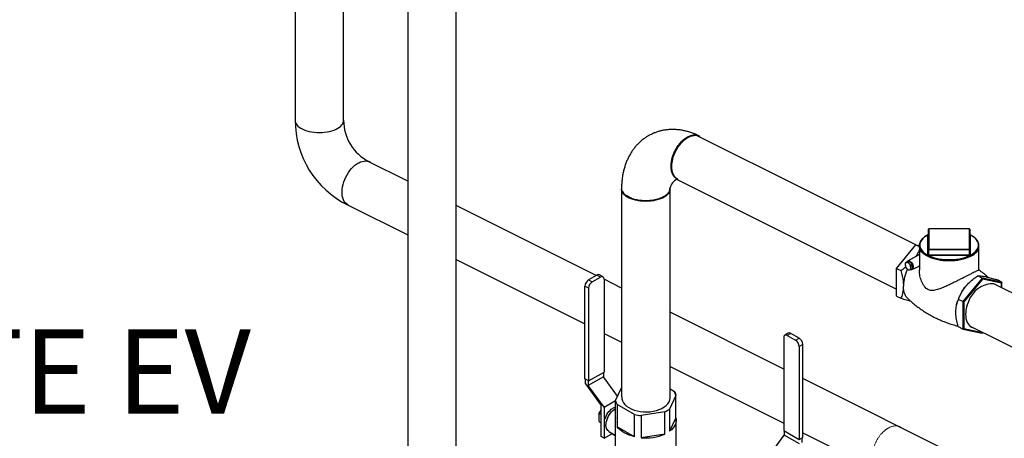
# Model space of a CAD drawing. Extents: x 19.1 to 29.8, y 0.6 to 8.7.
# Drawn here: x 24 to 24.9, y 4.5 to 4.9 of the extents above; entities that cross this region are included whole.
import ezdxf

# ---------------------------------------------------------------- set-up
doc = ezdxf.new("R2010")
doc.units = 0
doc.header["$MEASUREMENT"] = 0
doc.linetypes.add('SLD-SOLID', pattern=[0])
doc.layers.get('0').update_dxf_attribs({"linetype": 'CONTINUOUS'})
doc.layers.add('D7', color=7, linetype='CONTINUOUS')
doc.styles.add('SIM1', font='ROMANS')

# ---------------------------------------------------------------- blocks, each defined once
blk = doc.blocks.new('A$C35B71561')
at = {"color": 7, "linetype": 'Continuous', "lineweight": 25}
for p, q in [((4.59049, 3.60529), (4.59049, 2.68494)), ((4.63645, 2.68494), (4.63645, 3.60468)), ((5.17896, 2.56671), (4.97108, 2.67065)), ((4.69717, 2.62721), (4.65913, 2.64623)), ((4.95194, 2.62899), (5.16048, 2.52472)), ((4.64088, 2.60435), (4.69717, 2.5762)), ((4.90732, 2.61176), (4.90493, 2.61321)), ((4.87593, 2.53783), (4.74322, 2.60419)), ((5.19042, 2.55702), (5.19042, 2.57622)), ((5.19085, 2.57656), (5.19068, 2.57648)), ((5.19083, 2.56233), (5.19083, 2.58153)), ((5.19083, 2.57656), (5.19083, 2.57657)), ((5.22964, 2.58194), (5.19124, 2.58194)), ((5.22964, 2.58188), (5.19124, 2.58188)), ((5.19124, 2.58188), (5.19124, 2.56268)), ((5.22964, 2.56268), (5.22964, 2.58188)), ((5.23005, 2.58153), (5.23005, 2.56233)), ((5.23058, 2.57626), (5.23021, 2.57645)), ((5.23045, 2.57622), (5.23046, 2.55702)), ((5.16048, 2.54441), (5.17897, 2.56673)), ((5.18227, 2.55773), (5.17114, 2.55138)), ((5.17897, 2.56673), (5.18227, 2.56508)), ((5.17897, 2.56673), (5.18229, 2.56604)), ((5.18227, 2.56556), (5.18227, 2.54298)), ((5.19083, 2.55738), (5.19083, 2.56233)), ((5.19124, 2.56268), (5.22964, 2.56268)), ((5.22964, 2.56213), (5.19124, 2.56213)), ((5.19124, 2.55717), (5.19124, 2.56213)), ((5.22964, 2.55717), (5.22964, 2.56213)), ((5.23005, 2.55738), (5.23005, 2.56233)), ((5.23861, 2.54298), (5.23861, 2.56556)), ((4.74322, 2.5528), (4.86524, 2.49179)), ((5.16908, 2.54989), (5.17058, 2.55064)), ((5.1717, 2.55043), (5.17015, 2.55005)), ((5.1732, 2.55118), (5.17058, 2.55064)), ((5.1717, 2.55043), (5.1732, 2.55118)), ((5.17432, 2.54727), (5.17277, 2.54874)), ((5.17582, 2.54802), (5.1732, 2.55118)), ((5.1912, 2.55662), (5.19144, 2.5565)), ((5.19124, 2.55717), (5.22964, 2.55717)), ((5.22964, 2.55661), (5.19124, 2.55661)), ((5.22934, 2.55646), (5.22967, 2.55662)), ((5.16048, 2.54441), (5.16468, 2.54231)), ((5.16048, 2.51826), (5.16048, 2.54441)), ((5.16908, 2.54619), (5.17015, 2.54449)), ((5.1717, 2.54302), (5.17277, 2.54318)), ((5.17432, 2.54727), (5.17582, 2.54802)), ((5.17432, 2.54356), (5.17582, 2.54431)), ((5.17509, 2.5435), (5.18151, 2.54627)), ((5.17582, 2.54431), (5.17582, 2.54802)), ((4.89994, 2.52582), (4.88334, 2.53412)), ((5.2419, 2.53526), (5.22341, 2.51294)), ((5.24224, 2.53428), (5.22433, 2.51266)), ((5.2419, 2.53526), (5.2377, 2.53736)), ((5.2419, 2.53526), (5.24224, 2.53428)), ((5.26039, 2.53143), (5.2419, 2.53526)), ((5.26015, 2.53057), (5.24224, 2.53428)), ((5.33117, 2.4906), (5.25274, 2.52982)), ((5.26039, 2.53143), (5.25619, 2.53353)), ((5.26039, 2.53143), (5.26015, 2.53057)), ((5.26015, 2.52612), (5.26015, 2.53057)), ((5.26039, 2.52599), (5.26039, 2.53143)), ((5.16048, 2.51826), (5.16468, 2.51616)), ((5.22341, 2.51294), (5.21922, 2.51504)), ((5.22341, 2.51294), (5.22433, 2.51266)), ((5.22341, 2.51294), (5.22341, 2.4868)), ((5.22433, 2.51266), (5.22433, 2.48733)), ((5.05364, 2.44897), (4.94598, 2.5028)), ((5.21759, 2.51003), (5.21749, 2.50959)), ((5.22341, 2.4868), (5.21922, 2.4889)), ((5.22341, 2.4868), (5.22433, 2.48733)), ((5.22341, 2.4868), (5.2419, 2.48297)), ((5.22433, 2.48733), (5.24224, 2.48362)), ((5.2298, 2.49006), (5.30651, 2.4517)), ((5.2419, 2.48297), (5.24251, 2.4837)), ((5.2419, 2.48297), (5.24224, 2.48362)), ((5.24224, 2.48362), (5.24237, 2.48378)), ((4.88334, 2.48273), (4.89994, 2.47443)), ((4.94598, 2.45142), (5.05364, 2.39758)), ((5.33467, 2.30846), (5.07175, 2.43992)), ((5.07175, 2.38853), (5.14475, 2.35203))]:
    blk.add_line(p, q, dxfattribs=at)
at = {"color": 7, "linetype": 'Continuous'}
for p, q in [((4.74325, 2.30982), (4.74317, 3.01041)), ((4.69717, 2.99985), (4.69717, 2.30886)), ((4.89994, 2.62013), (4.89994, 2.42251)), ((4.94598, 2.42251), (4.94598, 2.62119))]:
    blk.add_line(p, q, dxfattribs=at)
at = {"color": 7, "linetype": 'SLD-SOLID'}
for p, q in [((4.87655, 2.53819), (4.86865, 2.53363)), ((4.86865, 2.53363), (4.87203, 2.53168)), ((4.87203, 2.53168), (4.87993, 2.53624)), ((4.87993, 2.53624), (4.87655, 2.53819)), ((4.88234, 2.53648), (4.87896, 2.53843)), ((4.88334, 2.53427), (4.88334, 2.44617)), ((4.86862, 2.52577), (4.86524, 2.52772)), ((4.86524, 2.43962), (4.86524, 2.52772)), ((4.86862, 2.52577), (4.86862, 2.43767)), ((5.05802, 2.483), (5.05464, 2.48105)), ((5.05364, 2.47884), (5.05364, 2.39073)), ((5.06043, 2.48276), (5.05705, 2.48081)), ((5.05705, 2.48081), (5.06496, 2.47624)), ((5.06834, 2.47819), (5.06043, 2.48276)), ((5.06496, 2.47624), (5.06834, 2.47819)), ((5.07175, 2.47229), (5.06837, 2.47034)), ((5.06837, 2.47034), (5.06837, 2.38223)), ((5.07175, 2.38419), (5.07175, 2.47229)), ((4.86862, 2.43767), (4.88334, 2.44617)), ((4.8828, 2.44585), (4.8828, 2.44167)), ((4.86862, 2.43767), (4.86524, 2.43962)), ((4.86578, 2.43481), (4.86578, 2.43931)), ((4.8828, 2.44167), (4.86835, 2.43333)), ((4.86835, 2.43783), (4.86835, 2.43333)), ((4.89623, 2.42321), (4.8828, 2.44167)), ((4.86578, 2.43481), (4.88074, 2.41425)), ((4.8833, 2.41277), (4.86835, 2.43333)), ((4.89434, 2.41914), (4.89994, 2.43122)), ((4.94598, 2.43011), (4.95006, 2.42776)), ((4.8833, 2.41277), (4.89434, 2.41914)), ((4.89424, 2.39783), (4.89424, 2.41893)), ((4.95145, 2.42392), (4.94545, 2.411)), ((4.95145, 2.40283), (4.95145, 2.42392)), ((4.87863, 2.40721), (4.88074, 2.40984)), ((4.88074, 2.38484), (4.88074, 2.41425)), ((4.8833, 2.41277), (4.8833, 2.38336)), ((4.89591, 2.41533), (4.89591, 2.39423)), ((4.91229, 2.40587), (4.89591, 2.41533)), ((4.94089, 2.40837), (4.91852, 2.40491)), ((4.94089, 2.38728), (4.94089, 2.40837)), ((4.94545, 2.411), (4.94545, 2.38991)), ((4.87863, 2.40721), (4.88074, 2.40599)), ((4.87863, 2.3993), (4.87863, 2.40721)), ((4.87863, 2.3993), (4.88074, 2.39808)), ((4.89391, 2.40033), (4.89391, 2.37429)), ((4.91229, 2.38478), (4.91229, 2.40587)), ((4.91852, 2.40491), (4.91852, 2.38382)), ((4.95145, 2.40283), (4.94545, 2.38991)), ((4.95177, 2.37429), (4.95177, 2.40033)), ((4.88784, 2.38986), (4.89391, 2.38635)), ((4.91229, 2.38478), (4.89591, 2.39423)), ((5.05364, 2.39073), (5.06837, 2.38223)), ((5.05419, 2.39042), (5.05419, 2.38624)), ((4.8833, 2.38336), (4.88074, 2.38484)), ((4.8833, 2.38336), (4.89066, 2.38761)), ((4.89053, 2.3883), (4.89053, 2.38769)), ((4.89391, 2.38573), (4.89053, 2.38769)), ((4.94089, 2.38728), (4.91852, 2.38382)), ((5.04076, 2.36777), (5.05419, 2.38624)), ((5.06864, 2.3779), (5.05419, 2.38624)), ((5.06837, 2.38223), (5.07175, 2.38419)), ((5.0712, 2.37938), (5.0712, 2.38387))]:
    blk.add_line(p, q, dxfattribs=at)
at = {"color": 7, "linetype": 'Continuous', "lineweight": 25, "flags": 128}
for points in [[(4.5905, 2.6848), (4.59053, 2.68418), (4.5908, 2.68294), (4.59134, 2.68173), (4.59213, 2.68055), (4.59318, 2.67942), (4.59446, 2.67835), (4.59597, 2.67736), (4.59768, 2.67646), (4.59957, 2.67566), (4.60163, 2.67496), (4.60383, 2.67437), (4.60614, 2.67391), (4.60854, 2.67358), (4.611, 2.67338), (4.61348, 2.67331)], [(4.61348, 2.67331), (4.61597, 2.67338), (4.61842, 2.67358), (4.62082, 2.67391), (4.62313, 2.67437), (4.62533, 2.67496), (4.62739, 2.67566), (4.62929, 2.67646), (4.631, 2.67736), (4.6325, 2.67835), (4.63379, 2.67942), (4.63483, 2.68055), (4.63563, 2.68173), (4.63616, 2.68294), (4.63643, 2.68418), (4.63645, 2.68513)], [(4.95235, 2.65757), (4.95366, 2.65966), (4.95509, 2.66163), (4.95662, 2.66346), (4.95824, 2.66512), (4.95992, 2.6666), (4.96165, 2.66787), (4.96341, 2.66892), (4.96516, 2.66974), (4.96691, 2.67032), (4.96862, 2.67065), (4.97027, 2.67074), (4.97184, 2.67057), (4.97333, 2.67015), (4.97412, 2.6698)], [(4.95357, 2.62868), (4.95299, 2.62899), (4.95175, 2.6299), (4.95064, 2.63102), (4.9497, 2.63237), (4.94891, 2.63391), (4.94831, 2.63563), (4.94788, 2.63751), (4.94765, 2.63952), (4.9476, 2.64165), (4.94774, 2.64387), (4.94807, 2.64616), (4.94859, 2.64847), (4.94928, 2.6508), (4.95015, 2.65311), (4.95118, 2.65538), (4.95235, 2.65757)], [(4.63966, 2.63323), (4.64097, 2.63533), (4.6424, 2.6373), (4.64393, 2.63912), (4.64555, 2.64078), (4.64723, 2.64226), (4.64896, 2.64353), (4.65071, 2.64458), (4.65247, 2.6454), (4.65422, 2.64598), (4.65592, 2.64632), (4.65758, 2.6464), (4.65915, 2.64623), (4.66063, 2.64581), (4.66189, 2.64521)], [(4.64088, 2.60435), (4.6403, 2.60466), (4.63906, 2.60557), (4.63796, 2.60669), (4.63701, 2.60804), (4.63623, 2.60958), (4.63562, 2.61129), (4.63519, 2.61317), (4.63496, 2.61519), (4.63491, 2.61732), (4.63505, 2.61954), (4.63538, 2.62182), (4.6359, 2.62414), (4.6366, 2.62647), (4.63746, 2.62878), (4.63849, 2.63104), (4.63966, 2.63323)], [(4.92287, 2.60805), (4.92038, 2.60812), (4.91793, 2.60832), (4.91553, 2.60865), (4.91322, 2.60911), (4.91102, 2.60969), (4.90896, 2.61039), (4.90706, 2.6112), (4.90535, 2.6121), (4.90384, 2.61309), (4.90256, 2.61416), (4.90152, 2.61529), (4.90072, 2.61647), (4.90019, 2.61768), (4.89992, 2.61892), (4.89988, 2.61954)], [(4.94586, 2.61954), (4.94582, 2.61892), (4.94555, 2.61768), (4.94502, 2.61647), (4.94422, 2.61529), (4.94318, 2.61416), (4.94189, 2.61309), (4.94039, 2.6121), (4.93868, 2.6112), (4.93678, 2.61039), (4.93472, 2.60969), (4.93252, 2.60911), (4.93021, 2.60865), (4.92781, 2.60832), (4.92535, 2.60812), (4.92287, 2.60805)], [(5.19042, 2.57624), (5.18856, 2.57517), (5.18694, 2.57401), (5.18555, 2.57278), (5.18443, 2.57148), (5.18358, 2.57013), (5.183, 2.56874), (5.18271, 2.56733), (5.18271, 2.56592), (5.183, 2.56451), (5.18358, 2.56312), (5.18443, 2.56177), (5.18555, 2.56047), (5.18694, 2.55924), (5.18856, 2.55808), (5.19042, 2.55701)], [(5.23045, 2.55701), (5.23231, 2.55808), (5.23394, 2.55924), (5.23532, 2.56047), (5.23644, 2.56177), (5.2373, 2.56312), (5.23787, 2.56451), (5.23816, 2.56592), (5.23816, 2.56733), (5.23787, 2.56874), (5.2373, 2.57013), (5.23644, 2.57148), (5.23532, 2.57278), (5.23394, 2.57401), (5.23231, 2.57517), (5.23045, 2.57624)], [(5.18596, 2.55859), (5.18559, 2.55892), (5.18441, 2.56017), (5.18348, 2.56147), (5.18281, 2.56281), (5.1824, 2.56418), (5.18227, 2.56556), (5.1824, 2.56694), (5.18281, 2.56831), (5.18348, 2.56965), (5.18441, 2.57095), (5.18559, 2.5722), (5.18587, 2.57246)], [(5.18131, 2.55718), (5.18173, 2.55751), (5.18227, 2.55791)], [(5.23035, 2.5556), (5.22831, 2.55468), (5.22609, 2.55385), (5.22372, 2.55314), (5.22122, 2.55255), (5.21861, 2.55208), (5.21593, 2.55175), (5.2132, 2.55155), (5.21044, 2.55148), (5.20768, 2.55155), (5.20494, 2.55175), (5.20226, 2.55208), (5.19966, 2.55255), (5.19716, 2.55314), (5.19479, 2.55385), (5.19257, 2.55468), (5.19052, 2.5556), (5.18866, 2.55663), (5.18702, 2.55774), (5.18596, 2.55859)], [(5.19124, 2.56213), (5.19116, 2.56213), (5.19108, 2.56214), (5.19101, 2.56216), (5.19095, 2.56219), (5.1909, 2.56222), (5.19086, 2.56225), (5.19084, 2.56229), (5.19083, 2.56233)], [(5.23005, 2.56233), (5.23004, 2.56229), (5.23002, 2.56225), (5.22998, 2.56222), (5.22993, 2.56219), (5.22986, 2.56216), (5.22979, 2.56214), (5.22972, 2.56213), (5.22964, 2.56213)], [(5.17039, 2.55055), (5.1708, 2.55111), (5.17136, 2.55148), (5.17205, 2.5516), (5.17281, 2.55146), (5.17359, 2.55107), (5.17434, 2.55045), (5.17503, 2.54965), (5.1756, 2.54871), (5.17602, 2.54769), (5.17626, 2.54666), (5.17631, 2.54568), (5.17616, 2.54482), (5.17583, 2.54412), (5.17533, 2.54363), (5.1747, 2.54338), (5.17397, 2.54339), (5.17385, 2.54342)], [(5.23007, 2.5561), (5.22805, 2.55519), (5.22586, 2.55438), (5.22352, 2.55368), (5.22106, 2.55309), (5.2185, 2.55263), (5.21585, 2.5523), (5.21316, 2.5521), (5.21044, 2.55204), (5.20772, 2.5521), (5.20502, 2.5523), (5.20238, 2.55263), (5.19981, 2.55309), (5.19735, 2.55368), (5.19501, 2.55438), (5.19283, 2.55519), (5.19081, 2.5561), (5.19079, 2.55611)], [(5.19083, 2.55738), (5.19083, 2.55738), (5.19083, 2.55737), (5.19083, 2.55737), (5.19083, 2.55737), (5.19083, 2.55737), (5.19083, 2.55737), (5.19083, 2.55737), (5.19083, 2.55737)], [(5.19122, 2.55717), (5.19122, 2.55717), (5.19122, 2.55717), (5.19123, 2.55717), (5.19123, 2.55717), (5.19123, 2.55717), (5.19123, 2.55717), (5.19123, 2.55717), (5.19124, 2.55717)], [(5.19124, 2.55661), (5.19124, 2.55666), (5.19124, 2.55672), (5.19124, 2.55679), (5.19124, 2.55686), (5.19124, 2.55694), (5.19124, 2.55702), (5.19124, 2.5571), (5.19124, 2.55717)], [(5.19144, 2.5565), (5.19334, 2.55569), (5.19566, 2.55487), (5.19813, 2.55418), (5.20073, 2.55362), (5.20343, 2.55319), (5.2062, 2.55291), (5.20902, 2.55276), (5.21185, 2.55276), (5.21467, 2.55291), (5.21744, 2.55319), (5.22014, 2.55362), (5.22274, 2.55418), (5.22521, 2.55487), (5.22753, 2.55569), (5.22934, 2.55646)], [(5.17149, 2.51557), (5.17061, 2.51649), (5.16956, 2.51795), (5.16868, 2.51963), (5.16799, 2.52149), (5.16749, 2.52353), (5.16718, 2.52572), (5.16708, 2.52804)], [(5.23129, 2.51806), (5.23049, 2.5167), (5.22936, 2.5145), (5.22837, 2.51223), (5.22755, 2.50993), (5.22691, 2.50761), (5.22644, 2.50531), (5.22615, 2.50305), (5.22606, 2.50086), (5.22615, 2.49876), (5.22644, 2.49679), (5.22691, 2.49496), (5.22755, 2.49329), (5.22837, 2.4918), (5.22936, 2.49052), (5.23049, 2.48945), (5.23176, 2.48861), (5.23316, 2.48801), (5.23458, 2.48767)]]:
    blk.add_lwpolyline(points, dxfattribs=at)
at = {"color": 7, "linetype": 'SLD-SOLID', "flags": 128}
for points in [[(4.88532, 2.39389), (4.8852, 2.39401), (4.88457, 2.39482), (4.88411, 2.39584), (4.88383, 2.39702), (4.88374, 2.39835), (4.88383, 2.39978), (4.88411, 2.40129), (4.88457, 2.40283), (4.8852, 2.40437), (4.88597, 2.40587), (4.88689, 2.4073), (4.88791, 2.40861), (4.88901, 2.40978), (4.89018, 2.41077), (4.89137, 2.41157)], [(4.88784, 2.38986), (4.88772, 2.38993), (4.88686, 2.39062), (4.88617, 2.39154), (4.88565, 2.39265), (4.88531, 2.39395), (4.88516, 2.3954), (4.88521, 2.39697), (4.88545, 2.39862), (4.88588, 2.40033), (4.8865, 2.40206), (4.88727, 2.40376), (4.8882, 2.4054), (4.88926, 2.40696), (4.89042, 2.40838), (4.89167, 2.40966), (4.89297, 2.41074), (4.8943, 2.41162)], [(4.95145, 2.40283), (4.95174, 2.40111), (4.95173, 2.3994), (4.95141, 2.39769), (4.95079, 2.39601), (4.94987, 2.39437), (4.94867, 2.3928), (4.94719, 2.39131), (4.94545, 2.38991)], [(4.91229, 2.38478), (4.90958, 2.38549), (4.907, 2.38635), (4.9046, 2.38737), (4.90239, 2.38852), (4.90039, 2.3898), (4.89864, 2.39118), (4.89714, 2.39267), (4.89591, 2.39423)]]:
    blk.add_lwpolyline(points, dxfattribs=at)
at = {"color": 7, "linetype": 'Continuous', "lineweight": 25}
for centre, radius, start, end in [((4.6802, 2.68494), 0.08971, 180, 243.43495), ((4.6802, 2.68494), 0.04375, 180, 243.43495), ((5.19044, 2.57661), 0.000384, 266.22538, 355.57238), ((5.19045, 2.57662), 0.000378, 264.98121, 351.90018), ((5.19053, 2.57623), 0.000116, 173.96054, 181.95674), ((5.19124, 2.58153), 0.000409, 90, 180), ((5.19121, 2.5815), 0.000384, 86.19041, 175.60735), ((5.17667, 2.58188), 0.01456, 0.02571, 0.24139), ((5.22964, 2.58153), 0.000409, 0, 90), ((5.22648, 2.5819), 0.00316, 359.63602, 0.63109), ((5.22966, 2.5815), 0.000384, 4.41807, 93.79441), ((5.23043, 2.57661), 0.000384, 184.38513, 273.82735), ((5.23042, 2.57662), 0.000378, 188.06344, 275.02321), ((5.23036, 2.57623), 0.0000953, 357.20892, 6.89002), ((5.19121, 2.5623), 0.000384, 86.19041, 175.60735), ((5.0192, 2.56242), 0.17204, 359.90052, 0.08636), ((5.0576, 2.56242), 0.17204, 359.90052, 0.08636), ((5.22966, 2.5623), 0.000384, 4.41807, 93.79441), ((5.22126, 2.57441), 0.02089, 295.80453, 311.96113), ((5.22904, 2.5662), 0.00959, 310.21058, 356.19945), ((5.17077, 2.5482), 0.00195, 108.49156, 188.17573), ((5.17032, 2.5471), 0.00295, 33.61782, 93.25208), ((5.16847, 2.54512), 0.00562, 1.79516, 39.96804), ((5.19044, 2.55741), 0.000384, 266.23505, 355.56271), ((5.19044, 2.5574), 0.000393, 267.64627, 355.46881), ((5.1905, 2.55702), 0.0000826, 176.4604, 187.63854), ((5.18279, 2.55714), 0.00843, 356.45077, 0.24275), ((5.19123, 2.55727), 0.000658, 268.08697, 270.88788), ((4.78598, 2.55674), 0.44365, 359.98364, 0.05572), ((5.22964, 2.55762), 0.000445, 269.41795, 271.49149), ((5.22957, 2.56273), 0.00612, 270.59345, 270.89318), ((5.23862, 2.55715), 0.00897, 179.87069, 183.43578), ((5.23, 2.55737), 0.0000507, 353.1626, 2.31044), ((5.23043, 2.55741), 0.000384, 184.4048, 273.82267), ((5.23044, 2.5574), 0.000393, 184.47523, 272.42362), ((5.23048, 2.55701), 0.0000236, 157.14397, 196.9145), ((5.20491, 2.52714), 0.03784, 153.98487, 178.64173), ((5.17446, 2.5481), 0.00562, 181.80598, 219.95722), ((5.17261, 2.54612), 0.00295, 213.61782, 273.25208), ((5.17216, 2.54502), 0.00195, 288.473, 8.19429), ((5.25812, 2.50101), 0.04153, 140.5442, 167.45473)]:
    blk.add_arc(centre, radius, start, end, dxfattribs=at)
at = {"color": 7, "linetype": 'SLD-SOLID'}
for centre, radius, start, end in [((4.87264, 2.52739), 0.00741, 122.60577, 177.39446), ((4.87602, 2.52544), 0.00741, 122.60577, 177.39446), ((4.87797, 2.53622), 0.00242, 65.69514, 125.61421), ((4.88127, 2.53461), 0.0021, 350.7859, 129.20265), ((5.05902, 2.48079), 0.00242, 54.38568, 114.30498), ((5.05572, 2.47918), 0.0021, 50.7973, 189.21415), ((5.06097, 2.47), 0.00741, 2.60554, 57.39423), ((5.06435, 2.47195), 0.00741, 2.60554, 57.39423), ((4.94016, 2.42087), 0.01169, 15.13797, 34.6591), ((4.94041, 2.42108), 0.01173, 15.13797, 34.6591), ((4.90553, 2.42198), 0.01169, 195.13796, 214.65907), ((4.90286, 2.39612), 0.01754, 130.78382, 169.22145), ((4.89517, 2.40537), 0.00727, 97.32641, 121.4769), ((4.92962, 2.43316), 0.02723, 294.44945, 305.54518), ((4.90368, 2.40033), 0.00976, 165.17744, 194.82256), ((4.92252, 2.45142), 0.04668, 257.33552, 265.07834), ((4.923, 2.42889), 0.0453, 264.32166, 293.26442)]:
    blk.add_arc(centre, radius, start, end, dxfattribs=at)
at = {"color": 7, "linetype": 'Continuous', "lineweight": 25}
for points, knots in [([(4.97331, 2.67019), (4.97282, 2.67042), (4.97115, 2.67123), (4.96824, 2.67244), (4.96459, 2.67372), (4.96092, 2.67474), (4.95727, 2.6755), (4.95365, 2.67601), (4.95007, 2.67626), (4.94654, 2.67625), (4.94308, 2.676), (4.9397, 2.67551), (4.9364, 2.67477), (4.9332, 2.67381), (4.93011, 2.67263), (4.92713, 2.67122), (4.92427, 2.66961), (4.92154, 2.6678), (4.91895, 2.66579), (4.91649, 2.6636), (4.91419, 2.66122), (4.91204, 2.65867), (4.91004, 2.65594), (4.90821, 2.65305), (4.90654, 2.64999), (4.90504, 2.64678), (4.90373, 2.64341), (4.90259, 2.63989), (4.90165, 2.63624), (4.9009, 2.63246), (4.90035, 2.62857), (4.90001, 2.62464), (4.8999, 2.62192), (4.89989, 2.62054), (4.89989, 2.62047)], [0, 0, 0, 0, 0.014609, 0.050173, 0.08554, 0.120506, 0.155003, 0.188988, 0.222444, 0.255379, 0.287822, 0.31982, 0.35143, 0.382717, 0.413749, 0.444601, 0.475346, 0.506043, 0.536759, 0.567569, 0.598549, 0.62977, 0.661299, 0.693199, 0.725518, 0.758296, 0.791553, 0.825287, 0.859477, 0.894074, 0.929019, 0.964235, 0.998178, 1, 1, 1, 1]), ([(4.94689, 2.64146), (4.94694, 2.6427), (4.94705, 2.64521), (4.94791, 2.64924), (4.9493, 2.65334), (4.95124, 2.65739), (4.95368, 2.66121), (4.95655, 2.66464), (4.95975, 2.66751), (4.96313, 2.66964), (4.96653, 2.67091), (4.9697, 2.67119), (4.97199, 2.6709), (4.97304, 2.67026), (4.97327, 2.67011)], [0, 0, 0, 0, 0.081478, 0.164632, 0.249464, 0.335973, 0.424158, 0.514017, 0.605555, 0.698769, 0.792082, 0.883715, 0.973672, 1, 1, 1, 1]), ([(4.95353, 2.62872), (4.95322, 2.62886), (4.95257, 2.62914), (4.95143, 2.62987), (4.95021, 2.63097), (4.94908, 2.63249), (4.94824, 2.6341), (4.94759, 2.63589), (4.94716, 2.63779), (4.94693, 2.63969), (4.9469, 2.64091), (4.94689, 2.64146)], [0, 0, 0, 0, 0.07636, 0.161919, 0.306572, 0.439841, 0.56171, 0.672187, 0.801724, 0.910996, 1, 1, 1, 1]), ([(4.89995, 2.62047), (4.89993, 2.62033), (4.89979, 2.61946), (4.90037, 2.61785), (4.9017, 2.61576), (4.90378, 2.61385), (4.90568, 2.6128), (4.90662, 2.61227)], [0, 0, 0, 0, 0.04452, 0.290518, 0.531769, 0.768264, 1, 1, 1, 1]), ([(4.9041, 2.61377), (4.90423, 2.61368), (4.9045, 2.61349), (4.90477, 2.6133), (4.9049, 2.6132)], [0, 0, 0, 0, 0.499993, 1, 1, 1, 1]), ([(4.90662, 2.61227), (4.90708, 2.61205), (4.90812, 2.61156), (4.91, 2.61085), (4.91216, 2.6102), (4.91453, 2.60966), (4.91671, 2.6093), (4.91882, 2.60906), (4.92079, 2.60892), (4.92307, 2.60887), (4.92555, 2.60894), (4.92811, 2.60916), (4.93048, 2.6095), (4.9325, 2.60992), (4.93421, 2.61036), (4.93563, 2.6108), (4.93692, 2.61126), (4.93808, 2.61174), (4.93922, 2.61227), (4.94037, 2.6129), (4.94156, 2.61365), (4.94269, 2.61451), (4.94371, 2.61547), (4.9446, 2.61655), (4.94529, 2.61774), (4.94576, 2.61899), (4.94582, 2.61984), (4.94585, 2.62027)], [0, 0, 0, 0, 0.0357326, 0.0794675, 0.1311959, 0.1752527, 0.2238064, 0.2586859, 0.2955641, 0.3344443, 0.3852063, 0.4334163, 0.479079, 0.5221905, 0.5548465, 0.5858716, 0.6152616, 0.6430198, 0.6691444, 0.7021847, 0.7376545, 0.7756682, 0.8162277, 0.8593296, 0.9049725, 0.9531613, 1, 1, 1, 1]), ([(4.94058, 2.61301), (4.94071, 2.6131), (4.94098, 2.61328), (4.94124, 2.61346), (4.94137, 2.61355)], [0, 0, 0, 0, 0.500033, 1, 1, 1, 1]), ([(5.19034, 2.5763), (5.19011, 2.57618), (5.18929, 2.57575), (5.18798, 2.57495), (5.18649, 2.57386), (5.18521, 2.5727), (5.18415, 2.57148), (5.18331, 2.57022), (5.18271, 2.56891), (5.18235, 2.56759), (5.18223, 2.56625), (5.18235, 2.56493), (5.18271, 2.56361), (5.18331, 2.56233), (5.18413, 2.56107), (5.18519, 2.55986), (5.18645, 2.55871), (5.18793, 2.55762), (5.18931, 2.55676), (5.19026, 2.55629), (5.19059, 2.55613)], [0, 0, 0, 0, 0.021809, 0.081477, 0.141192, 0.20092, 0.260601, 0.320141, 0.379418, 0.438319, 0.496849, 0.555149, 0.61343, 0.67191, 0.73073, 0.789901, 0.84934, 0.908918, 0.968566, 1, 1, 1, 1]), ([(5.19068, 2.57648), (5.19066, 2.57647), (5.19054, 2.57641), (5.19043, 2.57635), (5.19034, 2.5763)], [0, 0, 0, 0, 0.148604, 1, 1, 1, 1]), ([(5.19042, 2.57624), (5.19045, 2.57628), (5.19052, 2.57635), (5.19067, 2.57643), (5.19078, 2.57648), (5.19083, 2.57651)], [0, 0, 0, 0, 0.347572, 0.730098, 1, 1, 1, 1]), ([(5.19083, 2.57658), (5.19083, 2.57658), (5.19082, 2.57657), (5.19082, 2.5765), (5.19078, 2.57645), (5.19078, 2.57644), (5.19078, 2.57644)], [0, 0, 0, 0, 0.0033826, 0.3233115, 0.7751564, 1, 1, 1, 1]), ([(5.2301, 2.57644), (5.2301, 2.57644), (5.2301, 2.57644), (5.23007, 2.57647), (5.23005, 2.57653), (5.23005, 2.57656), (5.23005, 2.57657)], [0, 0, 0, 0, 0.1336223, 0.4337855, 0.8259628, 1, 1, 1, 1]), ([(5.23007, 2.5765), (5.23008, 2.57649), (5.23016, 2.57646), (5.23028, 2.57639), (5.23039, 2.57631), (5.23044, 2.57626), (5.23045, 2.57624)], [0, 0, 0, 0, 0.056562, 0.459739, 0.832786, 1, 1, 1, 1]), ([(5.23089, 2.55643), (5.231, 2.55649), (5.23172, 2.55685), (5.23289, 2.5576), (5.23439, 2.55868), (5.23567, 2.55984), (5.23673, 2.56106), (5.23757, 2.56233), (5.23817, 2.56363), (5.23853, 2.56495), (5.23865, 2.56629), (5.23852, 2.56762), (5.23816, 2.56893), (5.23756, 2.57022), (5.23674, 2.57147), (5.23569, 2.57268), (5.23442, 2.57383), (5.23294, 2.57492), (5.23165, 2.57573), (5.23081, 2.57615), (5.23058, 2.57626)], [0, 0, 0, 0, 0.010255, 0.071257, 0.132296, 0.193349, 0.254352, 0.315209, 0.375798, 0.436007, 0.495832, 0.555424, 0.614997, 0.674775, 0.7349, 0.795386, 0.856139, 0.917044, 0.978004, 1, 1, 1, 1]), ([(5.18227, 2.5625), (5.18185, 2.56144), (5.18106, 2.55946), (5.17984, 2.55723), (5.17907, 2.55608), (5.17887, 2.55579)], [0, 0, 0, 0, 0.467526, 0.867371, 1, 1, 1, 1]), ([(5.16908, 2.54989), (5.16898, 2.54937), (5.16886, 2.5487), (5.16885, 2.54807), (5.16884, 2.54792)], [0, 0, 0, 0, 0.767746, 1, 1, 1, 1]), ([(5.17015, 2.55005), (5.17012, 2.55004), (5.16968, 2.54995), (5.16937, 2.54992), (5.16908, 2.54989)], [0, 0, 0, 0, 0.070123, 1, 1, 1, 1]), ([(5.17277, 2.54874), (5.17274, 2.54877), (5.1723, 2.54931), (5.17199, 2.54989), (5.1717, 2.55043)], [0, 0, 0, 0, 0.070142, 1, 1, 1, 1]), ([(5.1912, 2.55662), (5.19113, 2.55663), (5.19098, 2.55666), (5.19077, 2.55673), (5.1906, 2.55683), (5.19048, 2.55693), (5.19043, 2.55699), (5.19042, 2.55701)], [0, 0, 0, 0, 0.211593, 0.444394, 0.681827, 0.901498, 1, 1, 1, 1]), ([(5.19083, 2.55737), (5.19083, 2.55736), (5.19084, 2.55732), (5.19088, 2.55725), (5.19097, 2.55719), (5.19108, 2.55717), (5.19117, 2.55717), (5.19122, 2.55717)], [0, 0, 0, 0, 0.108069, 0.328767, 0.552219, 0.775899, 1, 1, 1, 1]), ([(5.22965, 2.55717), (5.22968, 2.55717), (5.22974, 2.55717), (5.22985, 2.55718), (5.22995, 2.55721), (5.23003, 2.55729), (5.23004, 2.55734), (5.23005, 2.55737)], [0, 0, 0, 0, 0.1084557, 0.3288392, 0.5520969, 0.7760023, 1, 1, 1, 1]), ([(5.23045, 2.55701), (5.23042, 2.55697), (5.23035, 2.55689), (5.23019, 2.55678), (5.22999, 2.55669), (5.22982, 2.55664), (5.2297, 2.55662), (5.22967, 2.55662)], [0, 0, 0, 0, 0.211651, 0.444505, 0.681818, 0.901326, 1, 1, 1, 1]), ([(5.16938, 2.5457), (5.16907, 2.54544), (5.1676, 2.5442), (5.16597, 2.54314), (5.16468, 2.54231)], [0, 0, 0, 0, 0.2120478, 1, 1, 1, 1]), ([(5.16468, 2.54231), (5.1649, 2.54156), (5.16565, 2.53892), (5.16644, 2.53532), (5.16693, 2.53159), (5.16707, 2.52947), (5.16708, 2.5283), (5.16708, 2.52804)], [0, 0, 0, 0, 0.155113, 0.542904, 0.741819, 0.940681, 1, 1, 1, 1]), ([(5.16884, 2.54792), (5.16887, 2.54744), (5.16891, 2.54683), (5.16905, 2.5463), (5.16908, 2.54619)], [0, 0, 0, 0, 0.788506, 1, 1, 1, 1]), ([(5.17015, 2.54449), (5.17018, 2.54445), (5.17063, 2.54392), (5.17118, 2.54345), (5.1717, 2.54302)], [0, 0, 0, 0, 0.0702878, 1, 1, 1, 1]), ([(5.17277, 2.54318), (5.17281, 2.54318), (5.17325, 2.54328), (5.1738, 2.54343), (5.17432, 2.54356)], [0, 0, 0, 0, 0.0702878, 1, 1, 1, 1]), ([(5.17408, 2.5453), (5.17409, 2.54545), (5.1741, 2.54608), (5.17422, 2.54675), (5.17432, 2.54727)], [0, 0, 0, 0, 0.232254, 1, 1, 1, 1]), ([(5.17432, 2.54356), (5.17429, 2.54368), (5.17415, 2.54421), (5.17411, 2.54482), (5.17408, 2.5453)], [0, 0, 0, 0, 0.211494, 1, 1, 1, 1]), ([(5.18227, 2.54668), (5.18221, 2.54665), (5.18196, 2.54648), (5.18169, 2.54639), (5.18149, 2.54632)], [0, 0, 0, 0, 0.2187137, 1, 1, 1, 1]), ([(5.23858, 2.54298), (5.23859, 2.54298), (5.23867, 2.54298), (5.23846, 2.54286), (5.23804, 2.54261), (5.23707, 2.54213), (5.23543, 2.54132), (5.23316, 2.5402), (5.23046, 2.53885), (5.22744, 2.53734), (5.22434, 2.53578), (5.22106, 2.53412), (5.21728, 2.53223), (5.21299, 2.53011), (5.20832, 2.52789), (5.20374, 2.52587), (5.2, 2.52448), (5.19698, 2.5237), (5.19482, 2.52341), (5.19285, 2.5235), (5.19109, 2.52396), (5.18943, 2.52487), (5.18776, 2.52634), (5.18618, 2.52842), (5.18484, 2.53093), (5.18382, 2.53352), (5.18283, 2.53697), (5.18229, 2.54018), (5.1823, 2.54245), (5.1823, 2.54298)], [0, 0, 0, 0, 0.004111, 0.035078, 0.066037, 0.110197, 0.155503, 0.199726, 0.245625, 0.284368, 0.324265, 0.362794, 0.402189, 0.456578, 0.512534, 0.568103, 0.624821, 0.655391, 0.686338, 0.710525, 0.735317, 0.759557, 0.784659, 0.818818, 0.853843, 0.885161, 0.916485, 0.980795, 1, 1, 1, 1]), ([(5.24732, 2.536), (5.24716, 2.53615), (5.24577, 2.53744), (5.24296, 2.53971), (5.24019, 2.5419), (5.23867, 2.54294), (5.23855, 2.54303)], [0, 0, 0, 0, 0.060368, 0.510551, 0.961354, 1, 1, 1, 1]), ([(5.22606, 2.5274), (5.22723, 2.5287), (5.22961, 2.53134), (5.23364, 2.53462), (5.23644, 2.53651), (5.2377, 2.53736)], [0, 0, 0, 0, 0.3482, 0.705574, 1, 1, 1, 1]), ([(5.2377, 2.53736), (5.23839, 2.53738), (5.23943, 2.53741), (5.24139, 2.5372), (5.24294, 2.53697), (5.24407, 2.53674), (5.24455, 2.53665)], [0, 0, 0, 0, 0.41853, 0.632974, 0.847336, 1, 1, 1, 1]), ([(5.24455, 2.53665), (5.24572, 2.53638), (5.2481, 2.53585), (5.25213, 2.53474), (5.25493, 2.53391), (5.25619, 2.53353)], [0, 0, 0, 0, 0.348202, 0.705575, 1, 1, 1, 1]), ([(5.16708, 2.52804), (5.16706, 2.52716), (5.16702, 2.52541), (5.16669, 2.52291), (5.16618, 2.52053), (5.16551, 2.51826), (5.16496, 2.51686), (5.16468, 2.51616)], [0, 0, 0, 0, 0.196949, 0.393936, 0.5972, 0.800525, 1, 1, 1, 1]), ([(5.21922, 2.51504), (5.2199, 2.51682), (5.22095, 2.51951), (5.2229, 2.52303), (5.22445, 2.52539), (5.22559, 2.52681), (5.22606, 2.5274)], [0, 0, 0, 0, 0.418528, 0.632975, 0.847334, 1, 1, 1, 1]), ([(5.16468, 2.51616), (5.16647, 2.51563), (5.16918, 2.51483), (5.17208, 2.51404), (5.17321, 2.51377), (5.17356, 2.51369)], [0, 0, 0, 0, 0.5713131, 0.8640394, 1, 1, 1, 1]), ([(5.17149, 2.5156), (5.17233, 2.51481), (5.1744, 2.51287), (5.1779, 2.50997), (5.18194, 2.50689), (5.18614, 2.504), (5.19048, 2.5013), (5.19494, 2.49882), (5.19951, 2.49656), (5.20415, 2.49452), (5.20887, 2.4927), (5.21363, 2.49115), (5.21701, 2.49015), (5.21881, 2.48974), (5.219, 2.4897)], [0, 0, 0, 0, 0.064452, 0.157432, 0.2505401, 0.3436629, 0.4367192, 0.5296117, 0.6222828, 0.7146502, 0.8066296, 0.8981494, 0.9891398, 1, 1, 1, 1]), ([(5.21682, 2.50317), (5.21682, 2.50344), (5.21683, 2.50457), (5.21696, 2.50651), (5.21745, 2.50975), (5.21824, 2.51258), (5.219, 2.5145), (5.21922, 2.51504)], [0, 0, 0, 0, 0.059321, 0.252928, 0.446586, 0.844884, 1, 1, 1, 1]), ([(5.21922, 2.4889), (5.21894, 2.48987), (5.21813, 2.49275), (5.21734, 2.49661), (5.21688, 2.5004), (5.21684, 2.50225), (5.21682, 2.50317)], [0, 0, 0, 0, 0.19953, 0.594107, 0.797072, 1, 1, 1, 1])]:
    blk.add_open_spline(points, degree=3, knots=knots, dxfattribs=at)
at = {"lineweight": 15}
for points, knots in [([(5.14601, 2.35158), (5.14559, 2.35173), (5.14517, 2.35188), (5.14475, 2.35203), (5.14475, 2.35203), (5.14475, 2.35203), (5.14475, 2.35203), (5.14464, 2.35207), (5.14426, 2.35221), (5.14338, 2.35264), (5.1422, 2.35341), (5.14098, 2.35457), (5.13997, 2.35589), (5.13925, 2.35718), (5.13873, 2.35835), (5.13837, 2.35936), (5.13809, 2.36039), (5.13786, 2.36141), (5.1377, 2.36242), (5.13757, 2.3635), (5.1375, 2.36469), (5.13749, 2.36603), (5.13756, 2.36748), (5.13771, 2.36903), (5.13799, 2.37083), (5.13844, 2.3729), (5.13912, 2.37523), (5.14002, 2.37765), (5.141, 2.37978), (5.14194, 2.38156), (5.14275, 2.38294), (5.14358, 2.38422), (5.14467, 2.38574), (5.146, 2.38739), (5.14761, 2.3891), (5.14914, 2.39048), (5.15025, 2.39135), (5.15093, 2.39184), (5.15124, 2.39205), (5.15153, 2.39224), (5.15181, 2.39242), (5.15206, 2.39258), (5.1529, 2.39308), (5.15435, 2.39383), (5.15611, 2.39448), (5.15718, 2.39473), (5.15757, 2.39481)], [-0.0281851, -0.0281851, -0.0281851, -0.0281851, 0, 0, 0, 0, 0, 0, 0.0075639, 0.0255867, 0.0620677, 0.0968037, 0.1297948, 0.1610407, 0.180906, 0.199995, 0.2183078, 0.2358443, 0.2526046, 0.2685886, 0.2879375, 0.3083351, 0.3298479, 0.352476, 0.3762192, 0.4074617, 0.4404456, 0.4751709, 0.5116373, 0.5341205, 0.5556698, 0.5762443, 0.595844, 0.6321033, 0.6644672, 0.6960859, 0.7228159, 0.72901, 0.7348684, 0.740391, 0.745578, 0.7504292, 0.7549448, 0.7929995, 0.8314942, 0.8538269, 0.8538269, 0.8538269, 0.8538269]), ([(5.1523, 2.39275), (5.1529, 2.39308), (5.15413, 2.39377), (5.15602, 2.39448), (5.15794, 2.39495), (5.15986, 2.39511), (5.16175, 2.39494), (5.1633, 2.39452), (5.16415, 2.39407), (5.16446, 2.39391)], [0, 0, 0, 0, 0.139697, 0.284227, 0.433596, 0.587792, 0.746825, 0.91069, 1, 1, 1, 1])]:
    blk.add_open_spline(points, degree=3, knots=knots, dxfattribs=at)
at = {"layer": 'D7', "color": 7, "linetype": 'Continuous'}
for centre, radius, start, end in [((4.95854, 2.61789), 0.01291, 117.68711, 169.39429), ((5.25178, 2.50613), 0.02371, 87.68319, 149.78146)]:
    blk.add_arc(centre, radius, start, end, dxfattribs=at)
blk.add_ellipse((4.92309, 2.422), major_axis=(-0.02301, 0), ratio=0.595771, start_param=6.246822, end_param=9.526663, dxfattribs=at)

msp = doc.modelspace()

# ---------------------------------------------------------------- block references
at = {"layer": 'D7', "color": 7, "linetype": 'Continuous'}
msp.add_blockref('A$C35B71561', (19.63191, 2.08977), dxfattribs=at)

# ---------------------------------------------------------------- texts
at = {"color": 7, "linetype": 'Continuous', "style": 'SIM1'}
msp.add_text('SMARTPLATE EV', height=0.08, dxfattribs=at).set_placement((23.34982, 4.49629))

doc.saveas('drawing.dxf')
